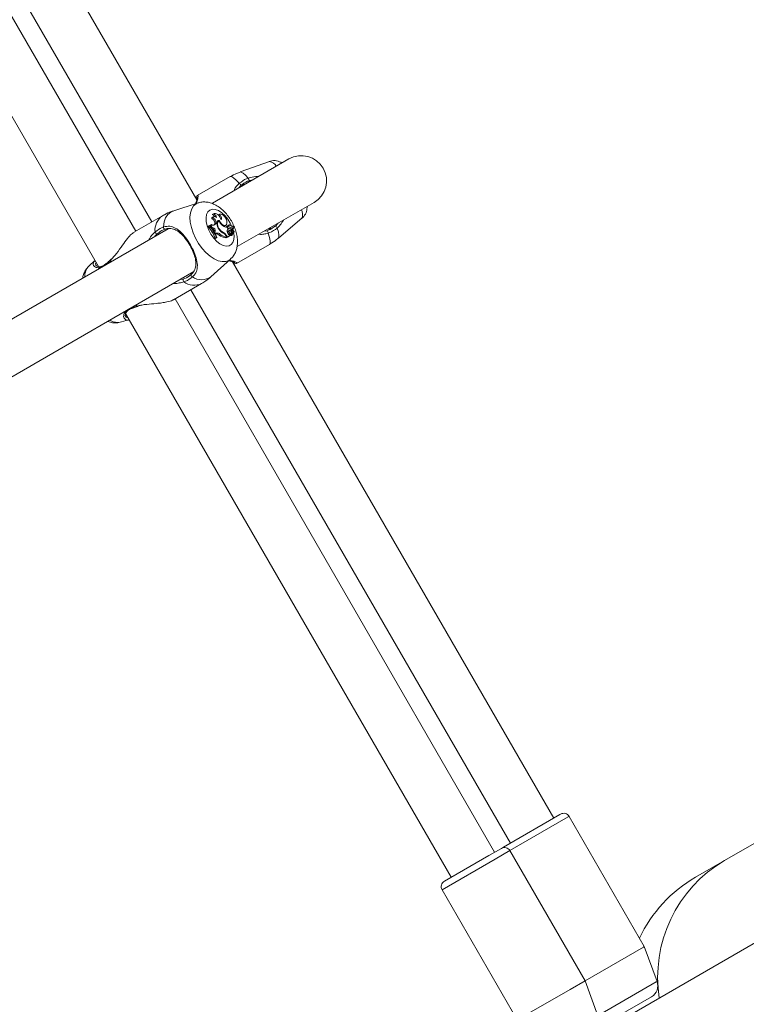
# Model space of a CAD drawing. Units: millimetres. Extents: x -5.9 to 42, y 0 to 29.8.
# Drawn here: x 10.2 to 10.5, y 12.8 to 13.2 of the extents above; entities that cross this region are included whole.
import ezdxf

# ---------------------------------------------------------------- set-up
doc = ezdxf.new("R2010")
doc.units = ezdxf.units.MM
doc.layers.add('LE_NORM', color=179, linetype='Continuous', lineweight=50)
doc.styles.add('SLDTEXTSTYLE0', font='TXT', dxfattribs={"width": 0.605})
doc.dimstyles.new('SLDDIMSTYLE0', dxfattribs={"dimtxt": 0.35, "dimasz": 0.3, "dimexe": 0, "dimexo": 0.0625, "dimgap": 0.08750000000000001, "dimtad": 1, "dimlfac": 75, "dimrnd": 1e-09, "dimzin": 12, "dimdsep": 46, "dimtxsty": 'SLDTEXTSTYLE0', "dimsah": 1, "dimcen": 0.09, "dimadec": 0, "dimazin": 3, "dimtfac": 1, "dimtofl": 0, "dimtmove": 0, "dimatfit": 3, "dimfxl": 0, "dimfrac": 2, "dimtolj": 1, "dimtzin": 12, "dimarcsym": 0})
doc.dimstyles.new('SLDDIMSTYLE2', dxfattribs={"dimtxt": 0.35, "dimasz": 0.3, "dimexe": 0, "dimexo": 0.0625, "dimgap": 0.08750000000000001, "dimtad": 1, "dimdec": 4, "dimlfac": 75, "dimzin": 12, "dimdsep": 46, "dimtxsty": 'SLDTEXTSTYLE0', "dimsah": 1, "dimcen": 0.09, "dimazin": 3, "dimtfac": 1, "dimtofl": 0, "dimtmove": 0, "dimatfit": 3, "dimfxl": 0, "dimfrac": 2, "dimtolj": 1, "dimtzin": 12, "dimarcsym": 0})

# ---------------------------------------------------------------- blocks, each defined once
blk = doc.blocks.new('_D')
at = {"layer": 'LE_NORM', "color": 7}
for p, q in [((2.443325664258362, 15.28171848390857), (2.443325664258015, 4.64125792603963)), ((16.2279225297158, 12.91392459270642), (16.22792252971553, 4.641257926039181)), ((16.22792252971553, 4.740317926039181), (2.443325664258018, 4.740317926039631))]:
    blk.add_line(p, q, dxfattribs=at)
for points in [[(2.443325664258018, 4.740317926039631), (2.743325664258014, 4.640317926039621), (2.743325664258021, 4.840317926039621)], [(16.22792252971553, 4.740317926039181), (15.92792252971553, 4.84031792603919), (15.92792252971553, 4.640317926039191)]]:
    blk.add_solid(points, dxfattribs=at)
at = {"layer": 'LE_NORM', "color": 7, "insert": (8.897151887488478, 5.191491611676528), "char_height": 0.35, "attachment_point": 1, "style": 'SLDTEXTSTYLE0'}
blk.add_mtext('1034', dxfattribs=at)
blk = doc.blocks.new('_D_3')
at = {"layer": 'LE_NORM', "color": 7}
for p, q in [((4.337598856855612, 16.39902626168563), (1.286733351562309, 14.63760824094309)), ((1.372521828061194, 14.6871382409431), (6.464468464747529, 5.867627956773429)), ((12.50330563235755, 9.354152221085599), (6.378679988248644, 5.818097956773427))]:
    blk.add_line(p, q, dxfattribs=at)
for points in [[(1.372521828061194, 14.6871382409431), (1.435919287682758, 14.37733061980776), (1.609124368439643, 14.47733061980777)], [(6.464468464747529, 5.867627956773429), (6.401071005125964, 6.177435577908759), (6.227865924369079, 6.077435577908754)]]:
    blk.add_solid(points, dxfattribs=at)
at = {"layer": 'LE_NORM', "color": 7, "insert": (4.144795946944051, 10.78776598580423), "char_height": 0.35, "attachment_point": 1, "rotation": 300.0000000000023, "style": 'SLDTEXTSTYLE0'}
blk.add_mtext('764', dxfattribs=at)
blk = doc.blocks.new('_D_6')
at = {"layer": 'LE_NORM', "color": 7}
for p, q in [((7.889539122229845, 21.58637924041976), (17.00093499923033, 21.49227437401308)), ((16.77152003311955, 8.871592710706302), (16.90188028231919, 21.49329743689255)), ((10.20584675811548, 8.93940469196088), (16.87057475003069, 8.870569647826837))]:
    blk.add_line(p, q, dxfattribs=at)
for points in [[(16.90188028231919, 21.49329743689255), (16.79878730276182, 21.19434620748216), (16.99877663631953, 21.19228066562981)], [(16.77152003311955, 8.871592710706302), (16.87461301267692, 9.170543940116692), (16.67462367911921, 9.172609481969035)]]:
    blk.add_solid(points, dxfattribs=at)
at = {"layer": 'LE_NORM', "color": 7, "insert": (16.3821542241686, 14.85826805748787), "char_height": 0.35, "attachment_point": 1, "rotation": 89.40825532754417, "style": 'SLDTEXTSTYLE0'}
blk.add_mtext('947', dxfattribs=at)
blk = doc.blocks.new('_D_7')
at = {"layer": 'LE_NORM', "color": 7}
for p, q in [((7.912586903810519, 24.7858210375923), (17.80893933577217, 24.78582103759236)), ((10.2058467581157, 8.939404691960878), (17.72670743771038, 8.861727286756357))]:
    blk.add_line(p, q, dxfattribs=at)
blk.add_arc((-1524.071582984694, 24.7858210375836), 1541.781462320466, 359.408255327545, 3.254445061185918e-13, dxfattribs=at)
for points in [[(17.70987933577217, 24.78582103759236), (17.60985014923008, 24.48583076801728), (17.80985014828355, 24.48581131000704)], [(17.62765272079925, 8.862750349635823), (17.73071661488826, 9.161711607552643), (17.53072708132036, 9.163757692422688)]]:
    blk.add_solid(points, dxfattribs=at)
at = {"layer": 'LE_NORM', "color": 7, "insert": (17.23589063797251, 16.38804300302944), "char_height": 0.35, "attachment_point": 1, "rotation": 89.70412766377248, "style": 'SLDTEXTSTYLE0'}
blk.add_mtext('1147', dxfattribs=at)
blk = doc.blocks.new('_D_14')
at = {"layer": 'LE_NORM', "color": 7}
for p, q in [((4.450136903792977, 15.27616292834829), (4.450136903792977, 5.409433625413638)), ((13.61525586304897, 12.91392459270659), (13.61525586304897, 5.409433625413638)), ((4.450136903792977, 5.508493625413638), (13.61525586304897, 5.508493625413638))]:
    blk.add_line(p, q, dxfattribs=at)
for points in [[(4.450136903792977, 5.508493625413638), (4.750136903792977, 5.408493625413638), (4.750136903792977, 5.608493625413637)], [(13.61525586304897, 5.508493625413638), (13.31525586304897, 5.608493625413637), (13.31525586304897, 5.408493625413638)]]:
    blk.add_solid(points, dxfattribs=at)
at = {"layer": 'LE_NORM', "color": 7, "insert": (8.703842237938789, 5.959667311050758), "char_height": 0.35, "attachment_point": 1, "style": 'SLDTEXTSTYLE0'}
blk.add_mtext('687', dxfattribs=at)

msp = doc.modelspace()

# ---------------------------------------------------------------- linework, layer by layer
at = {"color": 7, "linetype": 'Continuous', "lineweight": 18}
for p, q in [((10.28174354793072, 13.10740828298649), (10.0969442615665, 13.42749003617179)), ((10.0791997420128, 13.41555777892804), (10.26253307534824, 13.0980151308701)), ((10.25578780537358, 13.09412074743448), (10.07245447203815, 13.41166339549242)), ((10.05142020982634, 13.40542913967633), (10.23988054359581, 13.07900626637622)), ((10.32095971465333, 13.12481956357292), (10.28835766144674, 13.10599675937795)), ((10.3127014495392, 13.1237978241069), (10.30018987947638, 13.11928001026304)), ((10.29595929813388, 13.11731376959339), (10.28193121605648, 13.10921465262978)), ((10.30042208024588, 13.11348224344354), (10.29965075926203, 13.1125168324416)), ((10.28226124945847, 13.1061232434095), (10.27158853725803, 13.10265026301927)), ((10.29895620973242, 13.08748222259828), (10.33162638132, 13.10634435495885)), ((10.28887849350825, 13.10146380196563), (10.28827940550959, 13.10115110172652)), ((10.28856403611135, 13.10136026731096), (10.28827940550959, 13.10115110172652)), ((10.28907477640583, 13.10158790486358), (10.28856403611135, 13.10136026731096)), ((10.29116192294011, 13.10098639157695), (10.29091781759965, 13.10084709627395)), ((10.29151830422598, 13.10129727027591), (10.29100756393151, 13.10106963272329)), ((10.26708670776744, 13.10064417177312), (10.25517665172856, 13.09376789771301)), ((10.28804097311279, 13.09686352795687), (10.28750065622315, 13.09666064218242)), ((10.28860940254845, 13.09962597967657), (10.28808225505305, 13.09928856828962)), ((10.28898073860908, 13.10027803460547), (10.28846999831461, 13.10005039705285)), ((10.28936653497554, 13.09723426419179), (10.2892353847564, 13.0969820279968)), ((10.28975523554911, 13.09721857725287), (10.2892353847564, 13.0969820279968)), ((10.28988638576841, 13.09747081344817), (10.28936653497554, 13.09723426419179)), ((10.28988638576841, 13.09747081344817), (10.28975523554911, 13.09721857725287)), ((10.29080503581068, 13.0983503393795), (10.29053124378932, 13.0983075294062)), ((10.29107909675218, 13.09826850017472), (10.29056835645771, 13.0980408626221)), ((10.29130183849833, 13.09868240849235), (10.29080503581068, 13.0983503393795)), ((10.29080503581068, 13.0983503393795), (10.29087980629826, 13.09817967618397)), ((10.29371176042484, 13.09628222722639), (10.29416427047548, 13.09661072251983)), ((10.2956257888651, 13.09679692642052), (10.29511504857063, 13.0965692888679)), ((10.31644406983956, 13.09112692671812), (10.32661239642932, 13.09970335731182)), ((10.26952419189599, 13.09512325066305), (10.01940087174567, 12.95071448444366)), ((10.28700791341771, 13.09637114391279), (10.28645698319028, 13.09612041300225)), ((10.2866491040963, 13.09623133405908), (10.28645698319028, 13.09612041300225)), ((10.28714169122892, 13.09644838056809), (10.2866491040963, 13.09623133405908)), ((10.28714169122892, 13.09644838056809), (10.28700791341771, 13.09637114391279)), ((10.28785075136003, 13.09591704821956), (10.28763743860442, 13.09582102457654)), ((10.28785075136003, 13.09591704821956), (10.28816564999647, 13.09550198573535)), ((10.28816564999647, 13.09550198573535), (10.28799031202586, 13.09537862142646)), ((10.28845165494965, 13.09558513720337), (10.28799470589706, 13.09525427165744)), ((10.28845165494965, 13.09558513720337), (10.28816564999647, 13.09550198573535)), ((10.28953480347942, 13.09399539116071), (10.28901465112777, 13.09375825593303)), ((10.28937743272874, 13.09365351827746), (10.28918453452158, 13.09355910294586)), ((10.28953480347942, 13.09399539116071), (10.28937743272874, 13.09365351827746)), ((10.28937743272874, 13.09365351827746), (10.28973068335265, 13.09301975391288)), ((10.28973068335265, 13.09301975391288), (10.28955531635256, 13.0928941929962)), ((10.29001431278466, 13.09317917848358), (10.28956018124412, 13.09284963671931)), ((10.29001431278466, 13.09317917848358), (10.28973068335265, 13.09301975391288)), ((10.29168714388945, 13.09272414417005), (10.2911987054583, 13.09240246588334)), ((10.29152790658919, 13.09472049155537), (10.29135582776749, 13.09461420343148)), ((10.29306634211517, 13.09350082367149), (10.29278718232189, 13.09330758940278)), ((10.2949501473713, 13.0962414863992), (10.29443940707681, 13.09601384884658)), ((10.29498919350014, 13.09511501048627), (10.29466377956595, 13.09567864395379)), ((10.29485976340863, 13.09492364059081), (10.29491695797954, 13.09491373229656)), ((10.29538016572774, 13.09524579645363), (10.29491695797954, 13.09491373229656)), ((10.29545860954943, 13.09398747384586), (10.29493550882221, 13.09373955343267)), ((10.29523861175027, 13.09503821559227), (10.29569112180095, 13.09536671088573)), ((10.29576344669692, 13.09449544215346), (10.29525270640245, 13.09426780460084)), ((10.29556582362275, 13.09237437288212), (10.2958687953038, 13.0921964278039)), ((10.29592263679271, 13.09254920410292), (10.29569019549899, 13.09244560474371)), ((10.29578855813936, 13.09276100343167), (10.29624106819002, 13.09308949872511)), ((10.29664213032054, 13.09474234955008), (10.29612962207938, 13.0945138017928)), ((10.29614786715046, 13.09452331742394), (10.29612962207938, 13.0945138017928)), ((10.29665860744493, 13.09475095497656), (10.29614786715046, 13.09452331742394)), ((10.29621203177377, 13.09267139000975), (10.29615581339323, 13.09265253583687)), ((10.29625008531765, 13.09404457548837), (10.296268162527, 13.0940312133106)), ((10.29672114345978, 13.0940576047868), (10.29626526923307, 13.09385442110541)), ((10.296268162527, 13.0940312133106), (10.29644713888802, 13.09393548062547)), ((10.29660582750699, 13.09350238924634), (10.29634374146237, 13.09336593922863)), ((10.29642235162695, 13.09628992368628), (10.29637757552234, 13.09626996692355)), ((10.29643769494825, 13.09224615273755), (10.29689020499889, 13.09257464803098)), ((10.29675054503143, 13.09435715595669), (10.29765520429516, 13.09387326266515)), ((10.29707900396866, 13.09491856993823), (10.29681680184196, 13.09473928665513)), ((10.29686406032719, 13.09472566025554), (10.2971892045106, 13.09496169552987)), ((10.29701706335584, 13.0940196749885), (10.29765116942639, 13.09368013078586)), ((10.29717631343389, 13.09332642669821), (10.29706831643754, 13.09336889955289)), ((10.29720448496967, 13.09332792151675), (10.29765699502032, 13.09365641681018)), ((10.29751034945884, 13.0937555355262), (10.29767034241209, 13.09387168086275)), ((10.31035381914245, 13.09406263545929), (10.31153915687341, 13.09422690189301)), ((10.29011855458873, 13.09137033062956), (10.2896304776573, 13.09102119047725)), ((10.2896304776573, 13.09102119047725), (10.28982259856332, 13.09113211153405)), ((10.29025421146089, 13.09144865216123), (10.28982259856332, 13.09113211153405)), ((10.29011855458873, 13.09137033062956), (10.29025421146089, 13.09144865216123)), ((10.2945195019216, 13.09156074053949), (10.29410573225103, 13.09122533541267)), ((10.29422121179739, 13.09131894409075), (10.29428230896833, 13.09121312068648)), ((10.29428230896833, 13.09121312068648), (10.29544687369579, 13.09188548244536)), ((10.29476399767997, 13.09155857259838), (10.29428230896833, 13.09121312068648)), ((10.29429686339758, 13.09194636177482), (10.2945195019216, 13.09156074053949)), ((10.29440646912209, 13.09217783022579), (10.29476399767997, 13.09155857259838)), ((10.29476399767997, 13.09155857259838), (10.2958687953038, 13.0921964278039)), ((10.2958687953038, 13.0921964278039), (10.29569811320981, 13.0920680699655)), ((10.29859788272102, 13.08034713917394), (10.31262596479844, 13.08844625613755)), ((10.23822475337554, 13.08144505025491), (10.23590891954711, 13.07936171322898)), ((10.2452480888597, 13.08213596207467), (10.2451159846612, 13.08200909575311)), ((10.24512719337567, 13.08198611118659), (10.24513444456354, 13.08199155844866)), ((10.28774161515876, 13.07467231139657), (10.29608566050377, 13.08217866109432)), ((10.43370828396137, 12.84419763922263), (10.2969442615665, 13.08107987465802)), ((10.29856009372915, 13.08041372943234), (10.29840511462379, 13.08036084425553)), ((10.03006753841234, 12.9322392758296), (10.28052182552423, 13.07683912591334)), ((10.24224694435712, 13.07961788142972), (10.24223540024839, 13.07961083845859)), ((10.27184331839311, 13.06490038425717), (10.283753374432, 13.07177665831728)), ((10.2791997420128, 13.06914761741427), (10.4152330753473, 12.83353097255596)), ((10.40848780537264, 12.82963658912034), (10.27245447203815, 13.06525323397865)), ((10.25142020982634, 13.05901897816255), (10.39001259675858, 12.81896992245367)), ((10.25661484828232, 13.06208803989464), (10.25662518505156, 13.06209253426719)), ((10.25663255311221, 13.06206408920179), (10.25694411736265, 13.06216136949128)), ((10.24973333056761, 13.05541713095677), (10.25265613474031, 13.05636823329431)), ((10.41234632400133, 12.83186430588935), (10.43629105239762, 12.84568880127462)), ((10.43629105239762, 12.84568880127462), (10.4365950353073, 12.84586430588935)), ((10.47223776971738, 12.78946261230371), (10.44023776971736, 12.84488823814594)), ((10.53539219418389, 12.84286044416639), (10.50636458045568, 12.82610134356648)), ((10.40608009379598, 12.82824649619348), (10.41137455671854, 12.83130325578704)), ((10.44701729112862, 12.77490156220139), (10.4150172911286, 12.83032718804363)), ((10.38712584541257, 12.81730325578704), (10.40608009379598, 12.82824649619348)), ((10.50636458045569, 12.82610134356648), (10.49408473245278, 12.81901157001639)), ((10.38614977766912, 12.81366052137696), (10.41814977766913, 12.75823489553473)), ((10.52981389603437, 12.79714683241581), (10.20757818805342, 12.61110395967049)), ((10.47187588530111, 12.78925367823855), (10.44701729112862, 12.77490156220139)), ((10.47223776971739, 12.7894626123037), (10.47187588530111, 12.78925367823855)), ((10.47765308895142, 12.77458414498906), (10.47223776971739, 12.7894626123037)), ((10.44701729112863, 12.77490156220139), (10.44071435907796, 12.77126256268525)), ((10.45243261036266, 12.76002309488675), (10.44701729112863, 12.77490156220139)), ((10.44071435907796, 12.77126256268525), (10.41814977766915, 12.75823489553472)), ((10.47530806164056, 12.76814123540445), (10.46029996433472, 12.7594763063849))]:
    msp.add_line(p, q, dxfattribs=at)
at = {"color": 8, "linetype": 'Continuous', "lineweight": 18}
for p, q in [((10.28145423976909, 13.1057645023947), (10.28225181690685, 13.10612016212025)), ((10.26481894998495, 13.09292676660341), (10.26392005148261, 13.09188769868681)), ((10.29706143175887, 13.09486894013689), (10.29717211976777, 13.0944916553788)), ((10.29440646912209, 13.09217783022579), (10.29422161802741, 13.09207110639652)), ((10.24511859973667, 13.08175089164164), (10.24400080173664, 13.0808076262204)), ((10.24530468784072, 13.08196797815603), (10.24511859973667, 13.08175089164164)), ((10.24517139175343, 13.08106315494522), (10.24511859973667, 13.08175089164164)), ((10.27462069682587, 13.07343210767082), (10.27593602661248, 13.07367142505287)), ((10.25640725986192, 13.0621983587553), (10.25583805842009, 13.06258794633116)), ((10.25640725986192, 13.0621983587553), (10.25679106354058, 13.06228654650896)), ((10.43987588530109, 12.84467930408075), (10.41501729112862, 12.8303271880436)), ((10.44023776971736, 12.8448882381459), (10.43987588530109, 12.84467930408075)), ((10.41501729112862, 12.8303271880436), (10.40871435907796, 12.82668818852746)), ((10.40871435907796, 12.82668818852746), (10.38614977766914, 12.81366052137693)), ((10.45354772730475, 12.76066690795344), (10.47735090307938, 12.77440967789449)), ((10.47735090307938, 12.77440967789449), (10.47765308895142, 12.77458414498906))]:
    msp.add_line(p, q, dxfattribs=at)
at = {"color": 8, "linetype": 'Continuous', "lineweight": 18, "flags": 128}
for points in [[(10.30364642442375, 13.11670562867026), (10.30245802421866, 13.11797404821196), (10.30145321887305, 13.11883606879357), (10.30066388184058, 13.11926434624022), (10.30018987947638, 13.11928001026304)], [(10.29980494873234, 13.11444738740676), (10.29850833316667, 13.11586542707557), (10.29741131542707, 13.11683538120094), (10.29655175012349, 13.11732377973608), (10.29595929813389, 13.11731376959339)], [(10.29612079798087, 13.08221061801814), (10.29537147682689, 13.08165914070961), (10.29404090922067, 13.08116456353766), (10.29251868509039, 13.0810972681886), (10.29085664195309, 13.08145954632486), (10.2891113786944, 13.08223906099899), (10.28734232816141, 13.0834092667737), (10.28560973324825, 13.08493031369485), (10.28397259539668, 13.08675040433381), (10.28248666537271, 13.08880755768685), (10.28120254474113, 13.0910317198638), (10.28016396268991, 13.09334714968932), (10.27940628688516, 13.09567499797775), (10.27895531906768, 13.09793599264759), (10.27882641640562, 13.1000531382371), (10.27902396852454, 13.10195433789248), (10.27954124802396, 13.10357484853969), (10.28036063957093, 13.10485948563224), (10.28145423976909, 13.1057645023947), (10.28145423976909, 13.1057645023947)], [(10.26758449774673, 13.09588526559579), (10.26785204815422, 13.09799427861559), (10.26846612891273, 13.09979096352519), (10.26940726075228, 13.10121832764093), (10.27064559000795, 13.10223109351257), (10.27158853725803, 13.10265026301927)], [(10.29740793692114, 13.09347561549261), (10.29756764679758, 13.09213122028944), (10.29748377087515, 13.09058952710278), (10.29708309011788, 13.08931558334468), (10.29638720532908, 13.08837806765291), (10.29543363183785, 13.08782752174105), (10.29427377703793, 13.08769362568174), (10.29297016900179, 13.08798359784618), (10.29159308557609, 13.08868180575992), (10.29021676568475, 13.08975060885363), (10.28891540708936, 13.09113238767586), (10.28775916636865, 13.09275265017266), (10.28681037675915, 13.09452404757342), (10.28612018775429, 13.09635108338576), (10.28572580762197, 13.09813526163613), (10.28564849749721, 13.09978039681324), (10.28589242518885, 13.10119779925386), (10.28644444049188, 13.10231105642554), (10.28727478411845, 13.10306015234598), (10.28727478411845, 13.10306015234598)], [(10.28727478411845, 13.10306015234598), (10.28833869202871, 13.10340470306023), (10.28957880867184, 13.10332613375011), (10.29092827903862, 13.10282868010744), (10.29231435283228, 13.10193915998688), (10.29366230645583, 13.10070552764835), (10.29489947138051, 13.09919428853056), (10.29595915172501, 13.0974869139255), (10.2965269574364, 13.09631121318198)], [(10.31262596479845, 13.08844625613756), (10.3129308598311, 13.08895432953973), (10.31293767694429, 13.08994293419641), (10.312646180901, 13.09137795648999), (10.31206643030707, 13.09320987834321)], [(10.31644406983956, 13.09112692671812), (10.31666750557997, 13.09154525681836), (10.31669127494754, 13.09244298146395), (10.31644714589809, 13.09374417870991), (10.31594286245485, 13.09540757324822)], [(10.24511859973667, 13.08175089164164), (10.24509017792325, 13.08187076821625), (10.24510440413903, 13.08195763175422), (10.24512719337567, 13.08198611118659)], [(10.25640725986192, 13.0621983587553), (10.25649686511414, 13.06211380645556), (10.25657920425258, 13.06208269495084), (10.25661484828232, 13.06208803989464)]]:
    msp.add_lwpolyline(points, dxfattribs=at)
at = {"color": 7, "linetype": 'Continuous', "lineweight": 18, "flags": 128}
for points in [[(10.29207476036372, 13.09884280818396), (10.2918478713977, 13.09949074800683), (10.29151383912389, 13.10012020438582), (10.29109638316307, 13.10068647964419), (10.29062514704928, 13.10114936259446), (10.29013359324346, 13.10147598393355), (10.2896566269652, 13.10164315029094), (10.28922811757421, 13.10163899118907), (10.28887849350825, 13.10146380196563)], [(10.29100756393151, 13.10106963272329), (10.2909055912864, 13.10101505834488), (10.29083394829657, 13.10096407970065)], [(10.29451236537009, 13.09827926609597), (10.29432373907401, 13.09899542371864), (10.29398774326758, 13.09971210260604), (10.29353583649069, 13.10036220170822), (10.2930103297696, 13.10088485369241), (10.29246042512959, 13.10123112381598), (10.29193760891883, 13.10136859157756), (10.2914908312561, 13.10128438617641), (10.29116192294011, 13.10098639157695)], [(10.28898767570352, 13.09666091758072), (10.28910432873988, 13.0967816267115), (10.2892353847564, 13.0969820279968)], [(10.29130183849833, 13.09868240849235), (10.29088182481864, 13.09859748481502), (10.29055593418697, 13.09833864054211), (10.29034658581025, 13.0979236825166), (10.29026818152801, 13.0973811572168), (10.2903261150572, 13.09674838693974), (10.29051640093874, 13.09606890226409), (10.29082594871178, 13.09538944742262), (10.29123346345433, 13.0947567645957)], [(10.29056835645771, 13.0980408626221), (10.29042022355281, 13.09795396387337), (10.29032388741426, 13.0978690581372)], [(10.29123300317587, 13.09831868652736), (10.29091265710921, 13.09816677272222), (10.29068175744051, 13.09787530759235), (10.29055556723157, 13.09746355773224), (10.29054242797965, 13.09695874086635), (10.2906432082231, 13.09639422668749), (10.2908512461287, 13.09580733103439), (10.29115278985596, 13.09523684921873), (10.29152790658919, 13.09472049155537)], [(10.29130183849833, 13.09868240849235), (10.29172580433194, 13.09786972649777), (10.29228774432554, 13.09717500507332), (10.2929161085937, 13.09668670070702), (10.29353088967675, 13.09646698751327), (10.29405380961521, 13.09654384081687), (10.29441828681301, 13.09690747515118), (10.29457791364292, 13.09751159020789), (10.29451236537009, 13.09827926609597)], [(10.29637991427822, 13.09626530404993), (10.29622855954572, 13.09650340178574), (10.29604272664177, 13.09668946865575), (10.29584844497887, 13.09679744247609), (10.295672927378, 13.09681219947132), (10.29554075839838, 13.09673167264518), (10.29547045080508, 13.09656714130253), (10.29547185250611, 13.09634165116937), (10.29554476716674, 13.0960867864031)], [(10.29321972931564, 13.09612626453801), (10.29360824342246, 13.09621859826745), (10.29371176042484, 13.09628222722639)], [(10.29443940707681, 13.09601384884658), (10.29442660103019, 13.09600754018756), (10.29433514425055, 13.0959027294123), (10.29430599215093, 13.09573379841643)], [(10.29545860954943, 13.09398747384586), (10.29547453332822, 13.0937600541402), (10.29556713286018, 13.09351079746278), (10.29571974327339, 13.09328456182226), (10.2959048997099, 13.0931220621974), (10.29608928009737, 13.09305254317917), (10.29623970202681, 13.09308851590571), (10.2963290944954, 13.09322350646869), (10.2963413697972, 13.09343322100403)], [(10.29717631343389, 13.09332642669821), (10.29719313679977, 13.09332368712619), (10.29720448496967, 13.09332792151675)], [(10.41234632400133, 12.83186430588934), (10.41192140182773, 12.83155981096586), (10.41188563596502, 12.83152787172472)]]:
    msp.add_lwpolyline(points, dxfattribs=at)
at = {"color": 7, "linetype": 'Continuous', "lineweight": 18}
for centre, radius, start, end in [((10.32629304798667, 13.11558195926588), 0.01066666666666744, 299.9999999999995, 119.999999999994), ((10.29944505648743, 13.1135373905911), 0.0009785788841241447, 356.7694238177584, 68.42182883666041), ((10.30235813385602, 13.1157398593963), 0.001610094058568489, 353.4091374933736, 36.85712529536713), ((10.28795817014134, 13.09968660956262), 0.001499309661125631, 24.78550862120831, 77.62814613599215), ((10.28809593938389, 13.09960176216619), 0.002019797804792796, 8.39934025019325, 67.20458507173488), ((10.29082943113314, 13.09957864511995), 0.001446478789648693, 329.4221176756575, 76.71099986366205), ((10.2863338710216, 13.09624734361608), 0.001237822043549717, 346.8905508326093, 19.50515982911647), ((10.28728715104785, 13.09652267464855), 0.0008273020508720604, 312.9414745819215, 24.33090339015833), ((10.28873690292341, 13.09781937133622), 0.00118235141440587, 233.9424110140132, 329.4603202715902), ((10.28885530344606, 13.09937470266601), 0.0007778322111746198, 119.6933365427853, 186.3577703119064), ((10.28779978256213, 13.09768338049145), 0.001629852317095175, 344.004823003881, 80.01957502800653), ((10.28938880518958, 13.09955817801835), 0.0007823461777606964, 25.64700307136171, 175.0282517262002), ((10.28819822360992, 13.09792644375925), 0.001748568115274926, 344.8959125621544, 76.3994290100251), ((10.2955787512206, 13.10027484396385), 0.004765719041724438, 204.234003498149, 232.8066999244469), ((10.29529079009939, 13.09626335387776), 0.0003528190798735353, 119.8748156094033, 184.3626894758849), ((10.26505433607169, 13.09406443047869), 0.001161759744079565, 196.2135282156507, 258.310275665099), ((10.26832611641565, 13.09566731789511), 0.000772980886132691, 163.6229352172543, 260.0360057495669), ((10.27107128359152, 13.08300802165907), 0.02021520613003937, 23.35288833423989, 40.43914215745232), ((10.27147738609005, 13.08324287757108), 0.02033589575637076, 23.55695270017181, 40.20850717259314), ((10.27180238807158, 13.08343038853063), 0.02011870617212477, 23.48741816833571, 40.32023632639004), ((10.28785477273317, 13.09408048987422), 0.001212654998262815, 347.062482051796, 79.94459296834575), ((10.28837255907951, 13.09436738032123), 0.001220322900163545, 342.2521555486379, 86.28373879917562), ((10.29005311676273, 13.09143032480497), 0.001502475203022471, 40.31777638645526, 109.1524201027146), ((10.29051834928245, 13.09172974463927), 0.001534572012047905, 40.39082603529966, 109.1749736231681), ((10.29474389780364, 13.09697948500586), 0.005789429403089761, 232.2399408134931, 263.6714581396049), ((10.29471487285812, 13.09689205002548), 0.00408407337145376, 211.5224283295817, 247.856893202035), ((10.29474051969304, 13.0971926492327), 0.004053695417344317, 217.5788633592344, 245.6065487752596), ((10.29522895104782, 13.0973173788807), 0.005800189915357275, 232.3644660721116, 262.9742842711842), ((10.29488465342935, 13.09903754221557), 0.003366152521275245, 229.4850764004552, 266.2377703322146), ((10.29161946381011, 13.09069496946986), 0.003156940707467097, 28.01576427053546, 62.7214665223604), ((10.29163340112965, 13.0904999899584), 0.00303084520950646, 28.50381770402624, 59.41598729394478), ((10.29660259220512, 13.09405802041159), 0.001928803618620283, 146.7698853573617, 197.725500829685), ((10.29631906975377, 13.09376471056824), 0.001581271202346601, 190.7124904462367, 241.5524022208878), ((10.2953876790157, 13.09580055499229), 0.0005548094138697772, 125.2516496896772, 269.2240707567425), ((10.29483857907927, 13.09559406043137), 0.0006848281704387344, 276.5719295434934, 305.7419637211621), ((10.29572727313757, 13.09356867548852), 0.0008099938289064946, 167.821264266604, 274.3392068967563), ((10.29553910955692, 13.09373646987738), 0.0006036086109839121, 118.3258153905845, 179.7073012724349), ((10.2950649535864, 13.09548027859955), 0.0007733516584610497, 51.65217341257477, 89.8142768794544), ((10.29530106119422, 13.0959086075364), 0.0006675148377886704, 276.8058891788471, 325.6120103688), ((10.29599670519127, 13.09400076724681), 0.0005382598204104049, 59.17938014940766, 181.4151775585258), ((10.29555996388959, 13.09426803983927), 0.001055473861983828, 23.68782615814949, 86.27453140074148), ((10.29573619401894, 13.09241111035174), 5.749545125457354e-05, 143.1336882435322, 239.8601476590773), ((10.29620529248651, 13.09470431275176), 0.000899598741665842, 13.77854129501457, 113.1298308818004), ((10.29549082408812, 13.09292817664888), 0.0006335395566836087, 325.1551339912006, 6.661826007720067), ((10.29613381313896, 13.09321726243662), 0.0005514479678513193, 278.154464864148, 31.134655978138), ((10.2965912553443, 13.09303677122085), 0.0005266060632692635, 223.9349820904165, 24.49732419587867), ((10.2988981766667, 13.09412145367598), 0.002647815246324291, 172.5884129188485, 195.0655961385358), ((10.29651232591257, 13.09547922314221), 0.0007971549625918482, 315.3062057479294, 99.5614474288958), ((10.29686078274398, 13.09372180955635), 0.0003363739664637812, 62.31541846896794, 220.7160399708148), ((10.29688069334912, 13.09460164060237), 0.0002769680966626756, 149.4670990213449, 241.9719580085564), ((10.29674014662646, 13.09452203160248), 0.0002411372933791529, 50.85474212280297, 113.9835977019733), ((10.29531647946725, 13.09241281286685), 0.002784982189994038, 32.31944264576854, 55.53835758276462), ((10.2974438315842, 13.09333561097277), 0.0003819505302402385, 56.94704457435043, 192.1641718279469), ((10.29764738191404, 13.09366776743415), 1.293049555786534e-05, 291.6513888610526, 72.96755641570417), ((10.29766200702572, 13.09388783064493), 1.607803401905246e-05, 244.9690914725695, 60.13384859144122), ((10.31109840382486, 13.09335320092431), 0.000978578884159612, 351.5781711645817, 63.23057617930449), ((10.31446233644543, 13.094774765526), 0.001610094058707237, 23.14287470604112, 66.59086250341163), ((10.29614628088945, 13.09277133617507), 0.0006006161808686345, 223.0428993027885, 299.0250407927343), ((10.28006299686681, 13.07533844463129), 0.0007729808861204879, 159.9639942491607, 256.3770647820958), ((10.2770389654728, 13.07330644344603), 0.001161759744062867, 161.6897243341741, 223.7864717840619), ((10.43792836864061, 12.84355490481257), 0.002666666666666455, 30.00000000000351, 120.0000000007041), ((10.41270789005186, 12.82899385471026), 0.002666666666669405, 30.00000000005053, 120.000000000652), ((10.3884591787459, 12.81499385471026), 0.002666666666667263, 119.9999999992838, 210.0000000000043), ((10.52371806578611, 12.76768513108543), 0.05926666666666641, 119.9999999999977, 154.647341675184), ((10.47264139497389, 12.77276003755798), 0.005333333333335136, 300.0000000000043, 20.00000000002429)]:
    msp.add_arc(centre, radius, start, end, dxfattribs=at)
at = {"color": 8, "linetype": 'Continuous', "lineweight": 18}
for centre, radius, start, end in [((10.3116818036024, 13.11940025335975), 0.004514233745894442, 30.68926655226613, 76.94574949382206), ((10.32229416547898, 13.10101910340126), 0.004514233745871111, 343.0542505059953, 29.31073344796265), ((10.27159605347762, 13.09441843361541), 0.007687263124303584, 125.9160771543009, 185.0628356392251), ((10.24062795538247, 13.0747227206791), 0.006617367383879633, 135.4900637623096, 180.8900994675689), ((10.24246536669791, 13.07928810177297), 0.0003962871889752692, 125.4718222296384, 182.297115356853), ((10.28061639988519, 13.07879473533561), 0.007687263124309007, 234.9371643607389, 294.0839228457413), ((10.28375100180716, 13.08019715346841), 0.006815341138985716, 235.3998244021043, 305.8407173320428), ((10.25294797839454, 13.06113254057381), 0.0003968483686007419, 237.724437522705, 294.1009771435712), ((10.24807536308912, 13.06182343214649), 0.006617367383870198, 239.1099005325069, 284.5099362377086), ((10.53555713169691, 12.7764022185822), 0.05763859880474215, 120.4293635051532, 188.8069868213228)]:
    msp.add_arc(centre, radius, start, end, dxfattribs=at)
at = {"color": 7, "linetype": 'Continuous', "lineweight": 18}
for points, knots in [([(10.31794851975971, 13.1230810493905), (10.31778507300026, 13.12319391665969), (10.31732971485654, 13.12350836174482), (10.31634754344521, 13.12390894664249), (10.31505857109263, 13.12416336908017), (10.31374439771716, 13.12413674255067), (10.31294093748217, 13.12384915845096), (10.31258157686215, 13.12372053179854)], [0, 0, 0, 0, 0.1242508633941565, 0.3461594631917709, 0.5746962505263322, 0.8097760007827278, 1, 1, 1, 1]), ([(10.300207557034, 13.11923637755769), (10.29969406988135, 13.11906241305569), (10.29822041687242, 13.11856315360877), (10.29686249578894, 13.1177974540718), (10.29597773563714, 13.11729855877751)], [0, 0, 0, 0, 0.3484450881854451, 0.9999999999999999, 0.9999999999999999, 0.9999999999999999, 0.9999999999999999]), ([(10.29980494873234, 13.11444738740676), (10.30079050018653, 13.11519406327502), (10.30197445820939, 13.11609105640609), (10.30340645221846, 13.11661742098982), (10.30364642442375, 13.11670562867026)], [0, 0, 0, 0, 0.832420943270054, 0.9999999999999999, 0.9999999999999999, 0.9999999999999999, 0.9999999999999999]), ([(10.3039575869367, 13.11555505485056), (10.30373683257653, 13.11547377685049), (10.30241863047205, 13.11498843726011), (10.30132912790562, 13.1141665185289), (10.30042208024588, 13.11348224344354)], [0, 0, 0, 0, 0.1674662477211038, 1, 1, 1, 1]), ([(10.30098500685947, 13.1138388349428), (10.3015661696226, 13.11405650450634), (10.30215153812691, 13.11427574929443), (10.30271526490593, 13.11428837331237), (10.30271931515618, 13.11428846401311)], [0, 0, 0, 0, 0.9928152246906216, 1, 1, 1, 1]), ([(10.30553299248721, 13.11591294137759), (10.30516166634833, 13.11586115612636), (10.30461869629111, 13.11578543336441), (10.30411637952111, 13.11561038971969), (10.3039575869367, 13.11555505485056)], [0, 0, 0, 0, 0.6838795877511666, 1, 1, 1, 1]), ([(10.28153700182641, 13.10870950921418), (10.28165503957477, 13.10888679660144), (10.28186566186133, 13.10920314179949), (10.28193744909226, 13.10916488093549), (10.28196900504834, 13.1091480623714)], [0, 0, 0, 0, 0.560423829232212, 1, 1, 1, 1]), ([(10.28193798565738, 13.10843393451056), (10.28193942707118, 13.10841816213044), (10.28194314591069, 13.10837746947801), (10.28190343625907, 13.1079951934835), (10.28171988538927, 13.10728451192564), (10.28147791535872, 13.1064982708608), (10.28121583808126, 13.10591378804055), (10.28114720603015, 13.10576072534401)], [0, 0, 0, 0, 0.1274702109501619, 0.3288724307116918, 0.5908031057261017, 0.8928406825987033, 1, 1, 1, 1]), ([(10.28140131220353, 13.10866020529594), (10.28137028147324, 13.10862703537133), (10.28130561467324, 13.10855791057598), (10.28122674723318, 13.1084372315403), (10.28118572478098, 13.10837446102348)], [0, 0, 0, 0, 0.4798556645767922, 1, 1, 1, 1]), ([(10.29611575369058, 13.08227319360155), (10.29631619724952, 13.08244168314177), (10.29696812338379, 13.08298968146708), (10.29777490716504, 13.08420549988346), (10.29852372378692, 13.08583017827812), (10.29895991362964, 13.0876485570677), (10.29909782938777, 13.08963989068185), (10.29891235402225, 13.09179204137027), (10.29839627139811, 13.09403826288934), (10.29756822882864, 13.09628808598223), (10.29646532780929, 13.09845803333943), (10.29511910048812, 13.10049112917275), (10.29355192032951, 13.10233907035627), (10.29177516443, 13.10395271768848), (10.28988753328765, 13.10520666749194), (10.28796857657261, 13.10605282776397), (10.28610256454375, 13.10650652124282), (10.28428781762444, 13.10654993065591), (10.28298274266831, 13.10640124070674), (10.28234888443928, 13.10613233413606), (10.28225497250299, 13.10609249315021)], [0, 0, 0, 0, 0.02340495052240186, 0.0761226701302136, 0.1293869400911526, 0.184839915041574, 0.243778215385301, 0.3063987677483285, 0.3712518677427666, 0.4361241794675479, 0.5006776370889904, 0.5653305131656844, 0.6306572251476018, 0.6973666236697933, 0.766221164714608, 0.8270253803574273, 0.8841865785244003, 0.9384086935094573, 0.9908746805102866, 1, 1, 1, 1]), ([(10.27165676210807, 13.10263404724375), (10.27140507872476, 13.1025635829179), (10.27010756228931, 13.10220031451416), (10.26856188008613, 13.10152054716265), (10.26737188444912, 13.10077099603087), (10.26710231589761, 13.10060120094374)], [0, 0, 0, 0, 0.1569281302357695, 0.8090197512667506, 0.9999999999999999, 0.9999999999999999, 0.9999999999999999, 0.9999999999999999]), ([(10.32661633838237, 13.09972721206389), (10.3266496669593, 13.09974870587402), (10.32707694600903, 13.10002426083665), (10.32764545233237, 13.10080144546654), (10.32826346133484, 13.10191867120107), (10.32857263750306, 13.10305953786037), (10.32867271975635, 13.10396908567104), (10.32863622262468, 13.10445210925656), (10.32862421293621, 13.10461105223431)], [0, 0, 0, 0, 0.02033707107325274, 0.2607253355488912, 0.4805673108366413, 0.6898111647953423, 0.8979297520683488, 1, 1, 1, 1]), ([(10.31510201755456, 13.09625233479899), (10.31557035951882, 13.09664059707229), (10.31604209076612, 13.09703166911034), (10.31637747498863, 13.09753814707124), (10.31637988464893, 13.0975417860016)], [0, 0, 0, 0, 0.9928152246521977, 1, 1, 1, 1]), ([(10.25521653779896, 13.09370251820348), (10.25481617814205, 13.09346412932322), (10.25387515618606, 13.09290381020386), (10.25209609797551, 13.09089942421675), (10.24995957803543, 13.08804950407105), (10.24779154973209, 13.08473291434608), (10.24607334477961, 13.08282258427446), (10.24530468784072, 13.08196797815603)], [0, 0, 0, 0, 0.1427740544217346, 0.3355820638708221, 0.5469731773075465, 0.7973337172250177, 1, 1, 1, 1]), ([(10.26393878208502, 13.09374004643812), (10.26490896737441, 13.09447785064701), (10.26607446578868, 13.09536418611808), (10.26736776747078, 13.09581047664951), (10.26758449774673, 13.09588526559579)], [0, 0, 0, 0, 0.8324209432700675, 1, 1, 1, 1]), ([(10.26819236809593, 13.09490599612522), (10.26799235509233, 13.09483669315295), (10.26679800693963, 13.09442286067497), (10.26571805032098, 13.09360645329928), (10.26481894998495, 13.09292676660341)], [0, 0, 0, 0, 0.1674662477211325, 0.9999999999999999, 0.9999999999999999, 0.9999999999999999, 0.9999999999999999]), ([(10.26758449774673, 13.09588526559579), (10.26847682159926, 13.09607491483906), (10.26939156191779, 13.09626932834566), (10.27103863055549, 13.09608640564505), (10.27276382649953, 13.09548375923579), (10.27513064022677, 13.09361189142194), (10.27750818616969, 13.09077020051816), (10.27953678494924, 13.0874877418178), (10.28104308078873, 13.08417970021329), (10.28196185127399, 13.0809944997483), (10.28205517503845, 13.07820792306693), (10.28127235934282, 13.07603310375718), (10.28025798147569, 13.07497901606874), (10.27988093577783, 13.07458721017375)], [0, 0, 0, 0, 0.09288694443619239, 0.09522039884854057, 0.1905563961702983, 0.3071074673263869, 0.4180121862137201, 0.5301167094857732, 0.6302338713024543, 0.733401785228552, 0.8522967726273397, 0.9450985000310907, 0.9999999999999999, 0.9999999999999999, 0.9999999999999999, 0.9999999999999999]), ([(10.27933679871379, 13.07560327607365), (10.27969540576152, 13.07597157134076), (10.28065700967206, 13.07695915418759), (10.28142093336936, 13.07896623196871), (10.28138296441071, 13.08151227444566), (10.28058343148799, 13.0844103981868), (10.27923440657113, 13.08741434786879), (10.27738745686025, 13.09039114789952), (10.27521171446129, 13.09294567115878), (10.27303052684518, 13.09461098818034), (10.27085906590001, 13.09532625741701), (10.26920447505692, 13.09521395230662), (10.26833439527089, 13.09494921107003), (10.26819236809593, 13.09490599612522)], [0, 0, 0, 0, 0.05607809859893098, 0.1503732825378708, 0.2699571113540612, 0.3723062274822453, 0.4704764631310339, 0.5800427211703997, 0.6894477076157269, 0.8060982030019491, 0.9026186331655168, 0.9841039860399026, 1, 1, 1, 1]), ([(10.29615581339323, 13.09265253583687), (10.2961553516361, 13.09265226189936), (10.29615304280668, 13.09265089218586), (10.29614346015009, 13.09264504696743), (10.29610568772205, 13.09262123390284), (10.29595813824387, 13.09252581809451), (10.29581860048268, 13.0924343389857), (10.29570732484131, 13.09236138814846)], [0, 0, 0, 0, 0.002967417328497796, 0.01483736791370615, 0.06231816428703869, 0.2522371952374757, 1, 1, 1, 1]), ([(10.29615581339323, 13.09265253583687), (10.29615533617078, 13.09265233499378), (10.29615294997682, 13.09265133074395), (10.29614306958877, 13.09264709242796), (10.29610417706527, 13.09263006146703), (10.29602917881838, 13.0925967494458), (10.29596200088272, 13.09256663996129), (10.29592390641646, 13.09254956583226)], [0, 0, 0, 0, 0.005922945985041816, 0.02961574393713869, 0.1243893066198123, 0.5034690826394923, 1, 1, 1, 1]), ([(10.29675054503143, 13.09435715595669), (10.29664633998068, 13.09428677220076), (10.29648551173089, 13.09417814314488), (10.29632475910201, 13.09406947305684), (10.296268162527, 13.0940312133106)], [0, 0, 0, 0, 0.6479275306583319, 1, 1, 1, 1]), ([(10.29765215272803, 13.09365574923756), (10.29764540331097, 13.09365105489865), (10.29761165621667, 13.09362758319785), (10.29746970843646, 13.09352910300919), (10.29731774103097, 13.0934240731736), (10.29719279801918, 13.09333780822265), (10.29717631343389, 13.09332642669821)], [0, 0, 0, 0, 0.04267694079807101, 0.2133847606788845, 0.8962164764233007, 1, 1, 1, 1]), ([(10.29765520429516, 13.09387326266515), (10.29764253634207, 13.09386467111277), (10.29758890001029, 13.09382829433184), (10.2975353051767, 13.09379189516538), (10.29749436849506, 13.09376409283838)], [0, 0, 0, 0, 0.2361823164283894, 1, 1, 1, 1]), ([(10.31153915687341, 13.09422690189301), (10.31175152184766, 13.09430051041056), (10.31301715212576, 13.09473919465621), (10.31415505106049, 13.09556505158337), (10.31510201755456, 13.09625233479899)], [0, 0, 0, 0, 0.1677938477974263, 1, 1, 1, 1]), ([(10.31594286245485, 13.09540757324822), (10.31491364907456, 13.09466071792922), (10.31367702041145, 13.09376335037419), (10.3122977674509, 13.09328937631013), (10.31206643030707, 13.09320987834321)], [0, 0, 0, 0, 0.8322735927027215, 0.9999999999999999, 0.9999999999999999, 0.9999999999999999, 0.9999999999999999]), ([(10.31319054070086, 13.09570041741465), (10.31297948687968, 13.09541596543915), (10.31267087433304, 13.09500002675553), (10.31225948579238, 13.09464754239316), (10.31212943747733, 13.09453611489123)], [0, 0, 0, 0, 0.6838795877783285, 1, 1, 1, 1]), ([(10.29569811320979, 13.0920680699655), (10.2956980498362, 13.09206802306678), (10.29569773292355, 13.09206778854013), (10.29569634175826, 13.09206676761916), (10.29569063898011, 13.09206260305191), (10.29566744975507, 13.09204572399753), (10.29558520867054, 13.09198594872176), (10.29550710950338, 13.09192922891878), (10.29544687369578, 13.09188548244536)], [0, 0, 0, 0, 0.000830469583427988, 0.004152933272505753, 0.01744181876954574, 0.07059000424449545, 0.2831708233864069, 1, 1, 1, 1]), ([(10.31260752729516, 13.08846146695342), (10.31272321313237, 13.08851992935806), (10.31382728079181, 13.08907787535911), (10.3151244987955, 13.08999058294678), (10.31619154400901, 13.09095421635263), (10.3164371255405, 13.09117599755235)], [0, 0, 0, 0, 0.08265928762916094, 0.7888731103511535, 0.9999999999999999, 0.9999999999999999, 0.9999999999999999, 0.9999999999999999]), ([(10.23770464068336, 13.0803949773966), (10.23767232356043, 13.08060852578484), (10.2376211875771, 13.08094642736249), (10.23811434610669, 13.08124961339682), (10.23829583633964, 13.0813611907106)], [0, 0, 0, 0, 0.6319839928649504, 1, 1, 1, 1]), ([(10.2441156060688, 13.08109848838304), (10.24388948101361, 13.0808987739678), (10.24322187974869, 13.08030914626767), (10.24262647000334, 13.07989190603168), (10.24223273312561, 13.0796159903802)], [0, 0, 0, 0, 0.3387127422748402, 1, 1, 1, 1]), ([(10.2451251507301, 13.08198793493561), (10.24504655574695, 13.08191382389388), (10.24470040963527, 13.08158742584784), (10.24437056053808, 13.08131164849183), (10.2441156060688, 13.08109848838304)], [0, 0, 0, 0, 0.2270572469127122, 0.9999999999999999, 0.9999999999999999, 0.9999999999999999, 0.9999999999999999]), ([(10.29522795698931, 13.08140706623232), (10.2956705869822, 13.08133989168222), (10.29652932634842, 13.08120956741251), (10.29737649132463, 13.08098372781727), (10.29785635763705, 13.08079113550063), (10.29790345879115, 13.08075795532364), (10.29792190790264, 13.08074495893754)], [0, 0, 0, 0, 0.3121036263164983, 0.605507251107446, 0.8454806290052631, 0.9999999999999999, 0.9999999999999999, 0.9999999999999999, 0.9999999999999999]), ([(10.29726203649183, 13.08052947234197), (10.29758148203419, 13.080579924229), (10.29801589264541, 13.08064853321606), (10.29779651188091, 13.08080760349069), (10.2977384536198, 13.0808497008166)], [0, 0, 0, 0, 0.7353539119755939, 1, 1, 1, 1]), ([(10.29749826412709, 13.08012031407556), (10.29779374161631, 13.08014256132772), (10.29814108116899, 13.08016871340662), (10.29839973401424, 13.08028340809181), (10.29843835406246, 13.08030053341772)], [0, 0, 0, 0, 0.850687711592815, 1, 1, 1, 1]), ([(10.23588000269762, 13.07932867588483), (10.23547524146086, 13.07891568936824), (10.23465684539937, 13.07808066242414), (10.23381172221944, 13.07652346537039), (10.23330721118645, 13.07519373925337), (10.23319704527579, 13.07436233628466), (10.23316654463167, 13.0741321532279)], [0, 0, 0, 0, 0.287959683714299, 0.5822323128155894, 0.8843364206378316, 1, 1, 1, 1]), ([(10.24174099524605, 13.07931843823689), (10.2414397564701, 13.07919455370321), (10.24080582202252, 13.07893384797841), (10.23996595025428, 13.07893693943668), (10.23923305625277, 13.07914644041571), (10.23883435057285, 13.07945696916695), (10.23879737515505, 13.07957686348192), (10.23878917799412, 13.07960344311383)], [0, 0, 0, 0, 0.1936433388903534, 0.4075079069078278, 0.6491713018579914, 0.9222240215405, 1, 1, 1, 1]), ([(10.24223195976877, 13.0796506255124), (10.24206415751424, 13.07951242735927), (10.24189434239497, 13.07937257145612), (10.24174279161857, 13.07931907237602), (10.24174099524605, 13.07931843823689)], [0, 0, 0, 0, 0.9881467283333797, 1, 1, 1, 1]), ([(10.27593602661248, 13.07367142505287), (10.27615049259113, 13.07374624658587), (10.27742864421265, 13.07419216003252), (10.27847009607048, 13.07496233321387), (10.27933679871379, 13.07560327607365)], [0, 0, 0, 0, 0.1677938477973908, 1, 1, 1, 1]), ([(10.27988093577783, 13.07458721017375), (10.27894332164989, 13.07389323970775), (10.27781675205047, 13.07305941478277), (10.27643244800406, 13.07258252447293), (10.27620026365975, 13.07250253737458)], [0, 0, 0, 0, 0.8322735927027911, 0.9999999999999999, 0.9999999999999999, 0.9999999999999999, 0.9999999999999999]), ([(10.2837377663018, 13.07181962914666), (10.28438324047248, 13.07219014563551), (10.28581590379244, 13.07301252615377), (10.28705746660676, 13.07410147617744), (10.28773965394412, 13.07469980910799)], [0, 0, 0, 0, 0.450541422884696, 1, 1, 1, 1]), ([(10.25679106354058, 13.06228654650896), (10.25729420712182, 13.06241233875317), (10.25845133141659, 13.06270163442801), (10.26107353246845, 13.06301300030623), (10.26398591508686, 13.06324134559465), (10.26687107075953, 13.06354415286424), (10.2692699472771, 13.06395539865906), (10.27110080371888, 13.06442031321349), (10.2716739994963, 13.06486528506946), (10.27180343232271, 13.06496576376672)], [0, 0, 0, 0, 0.0935783486982879, 0.2152104981186488, 0.4535103239505646, 0.5940483018938617, 0.739750086845492, 0.9412331996192617, 1, 1, 1, 1]), ([(10.2513690842059, 13.05783451432413), (10.25133750543897, 13.05788367688868), (10.25123857892889, 13.05803768799837), (10.25123843549492, 13.05866615865637), (10.25153066696991, 13.05946002360598), (10.2521370113201, 13.06015566749114), (10.25266681376799, 13.06060063331481), (10.25308263641943, 13.06074962992285), (10.25311219997642, 13.06076022306803)], [0, 0, 0, 0, 0.1242330805604584, 0.3891838184862988, 0.6168388914460352, 0.810431144115106, 0.9865223078750641, 1, 1, 1, 1]), ([(10.25311116410545, 13.06076681754196), (10.25315813944019, 13.0607906266052), (10.25353925569948, 13.06098379225619), (10.25402556445192, 13.06117085971675), (10.25445193213421, 13.06133486976014)], [0, 0, 0, 0, 0.1232572308306749, 1, 1, 1, 1]), ([(10.25445193213421, 13.06133486976014), (10.25454830252338, 13.06137534987364), (10.25514448357891, 13.06162577406512), (10.25589624639291, 13.06187669734755), (10.25657511218348, 13.06207412466071), (10.2566152568358, 13.06208579950271)], [0, 0, 0, 0, 0.1535550716150054, 0.9499455741836441, 1, 1, 1, 1]), ([(10.24383937605468, 13.05566050383756), (10.24420252266279, 13.0555229103911), (10.24514723049621, 13.0551649678858), (10.24673548188817, 13.05497921748284), (10.24834967150539, 13.05502120228637), (10.24929203509884, 13.05532010033134), (10.24966594737913, 13.05543869749527)], [0, 0, 0, 0, 0.1944615331601904, 0.5058820035041883, 0.8039432039937552, 1, 1, 1, 1]), ([(10.25289440489663, 13.05646559740055), (10.2528884785783, 13.05646148278853), (10.25229985323457, 13.05605280327221), (10.25173963551431, 13.05607411486823), (10.25144401937695, 13.05637438541518), (10.25139869973537, 13.05642041860433)], [0, 0, 0, 0, 0.008537751267521517, 0.8480031768535625, 1, 1, 1, 1])]:
    msp.add_open_spline(points, degree=3, knots=knots, dxfattribs=at)
at = {"color": 8, "linetype": 'Continuous', "lineweight": 18}
for points, knots in [([(10.29758472686864, 13.11132400808312), (10.29762853418493, 13.11147434991186), (10.29797684426489, 13.11266971129973), (10.29895223440839, 13.11361819525346), (10.29980494873234, 13.11444738740676)], [0, 0, 0, 0, 0.1257710264595974, 1, 1, 1, 1]), ([(10.30364642442375, 13.11670562867026), (10.30470106248138, 13.11698719094403), (10.30578219457264, 13.11727582646941), (10.30722911287488, 13.11737648788688), (10.30758910946465, 13.11733285108252), (10.30792237851412, 13.11729245404342)], [0, 0, 0, 0, 0.7471809356571122, 0.7659512016155114, 1, 1, 1, 1]), ([(10.28196900504834, 13.1091480623714), (10.28208939048523, 13.10921028121498), (10.28237234941312, 13.10935652296757), (10.28225279326421, 13.10831128481121), (10.28201713767429, 13.10705555343387), (10.2815230768135, 13.10604072445945), (10.28143185647935, 13.10585335272959)], [0, 0, 0, 0, 0.2400204647136446, 0.5641540631879643, 0.9195281084857585, 1, 1, 1, 1]), ([(10.2819618928289, 13.10827470916705), (10.28189483528722, 13.10837809510844), (10.2818081077985, 13.10851180718378), (10.28149752679886, 13.10805908783887), (10.28142708648168, 13.10795641029488)], [0, 0, 0, 0, 0.7731982405003258, 1, 1, 1, 1]), ([(10.31861088924882, 13.09882985710791), (10.31820457588364, 13.09811402315575), (10.31747995830327, 13.09683740783662), (10.31641199071526, 13.09584396491099), (10.31594286245485, 13.09540757324822)], [0, 0, 0, 0, 0.5607279980402151, 1, 1, 1, 1]), ([(10.26129207893134, 13.09037043802691), (10.26136733820493, 13.09053893865167), (10.26196572143927, 13.09187867984253), (10.26301845334855, 13.09287181708556), (10.26393878208502, 13.09374004643812)], [0, 0, 0, 0, 0.1257710264594957, 1, 1, 1, 1]), ([(10.31206643030708, 13.09320987834321), (10.31145624111739, 13.09306336736837), (10.31023423038689, 13.09276995347902), (10.30893935537084, 13.09263294520384), (10.30828411636795, 13.09279867481893), (10.30820099120271, 13.09281969966876)], [0, 0, 0, 0, 0.4654716306497384, 0.9321884704194948, 1, 1, 1, 1]), ([(10.24149843304716, 13.07902745885805), (10.24103861611302, 13.07879569653692), (10.24056228398673, 13.07855561003505), (10.23954267320018, 13.07847872071898), (10.23839997649151, 13.07875130359404), (10.23743845358917, 13.07957963924251), (10.23764125159359, 13.08020081492755), (10.23770464068336, 13.0803949773966)], [0, 0, 0, 0, 0.1955786692130169, 0.2026032458755016, 0.4896005053431335, 0.8404631274680123, 1, 1, 1, 1]), ([(10.23882946079816, 13.08082679518471), (10.23863120686278, 13.08044268218604), (10.23840125027277, 13.07999714593382), (10.23877757024088, 13.07967608472223), (10.23882945108493, 13.07963182205201)], [0, 0, 0, 0, 0.8621363508587184, 1, 1, 1, 1]), ([(10.29543881825926, 13.081596758206), (10.29566178797373, 13.08157969229352), (10.29648752781342, 13.08151649086786), (10.29749113683531, 13.0812247491861), (10.2985526630072, 13.08086094527846), (10.2990217273552, 13.08054052320151), (10.29864513231804, 13.08043708640333), (10.29856009372915, 13.08041372943234)], [0, 0, 0, 0, 0.08686428082944388, 0.3216907618852682, 0.565145505894373, 0.9018058951873674, 0.9999999999999999, 0.9999999999999999, 0.9999999999999999, 0.9999999999999999]), ([(10.27620026365975, 13.07250253737458), (10.27556048859772, 13.07233894498838), (10.27427922697571, 13.07201132258086), (10.27279498122546, 13.07176498106131), (10.27200531772825, 13.07185310065842), (10.27190513915463, 13.07186427971833)], [0, 0, 0, 0, 0.4654716306497957, 0.9321884704193869, 1, 1, 1, 1]), ([(10.25139869973537, 13.05642041860433), (10.25114094118076, 13.05658941577874), (10.25052281002828, 13.0569946881405), (10.2505172304144, 13.0585055601383), (10.25130399876768, 13.05997527780678), (10.25232947514345, 13.06058507079505), (10.25271064617215, 13.06081173171687)], [0, 0, 0, 0, 0.2418401561386557, 0.579957218714613, 0.8438695002405303, 0.9999999999999999, 0.9999999999999999, 0.9999999999999999, 0.9999999999999999]), ([(10.25422925359134, 13.06140244427713), (10.25470076340911, 13.06160077238157), (10.25536427569362, 13.06187986123338), (10.25617318378926, 13.06212687862037), (10.25640725986192, 13.0621983587553)], [0, 0, 0, 0, 0.7106271108865185, 1, 1, 1, 1]), ([(10.25142600752087, 13.05783144236533), (10.2515599442029, 13.05756462212867), (10.25175532828582, 13.05717539024345), (10.25225445811306, 13.0572718078265), (10.252411432162, 13.0573021307156)], [0, 0, 0, 0, 0.6855045714265359, 1, 1, 1, 1])]:
    msp.add_open_spline(points, degree=3, knots=knots, dxfattribs=at)

# ---------------------------------------------------------------- dimensions: what is measured, and where the dimension line sits
at = {"layer": 'LE_NORM', "color": 7}
dim = msp.add_angular_dim_2l(base=(17.689322544986, 16.82417953991943), line1=((6.979399573226821, 24.78582103757445), (7.813526903810509, 24.78582103757445)), line2=((10.10679204120434, 8.940427754840345), (9.405868669437526, 8.94766707372758)), text='1147', dimstyle='SLDDIMSTYLE2', dxfattribs=at)
dim.commit()
dim.dimension.update_dxf_attribs({"geometry": '_D_7', "text_midpoint": (17.689322544986, 16.82417953992579), "dimtype": 162})
for base, p1, p2, angle, picture, middle in [((16.9018802823192, 21.49329743689255), (10.10679204120434, 8.940427754840345), (7.790484405318712, 21.58740230329923), 89.40825532754415, '_D_6', (16.83670015771938, 15.18244507379942)), ((6.464468464747527, 5.867627956773429), (4.423387333354498, 16.44855626168563), (12.58909410885643, 9.403682221085601), 300.0000000000015, '_D_3', (3.91849514640436, 10.27738309885826))]:
    dim = msp.add_linear_dim(base=base, p1=p1, p2=p2, angle=angle, dimstyle='SLDDIMSTYLE0', dxfattribs=at)
    dim.commit()
    dim.dimension.update_dxf_attribs({"geometry": picture, "text_midpoint": middle, "dimtype": 160})
for base, p1, p2, picture, middle in [((2.443325664258018, 4.74031792603963), (16.2279225297158, 13.01298459270642), (2.443325664258365, 15.38077848390857), '_D', (9.335624096986773, 4.740317926039404)), ((13.61525586304897, 5.508493625413637), (4.450136903792977, 15.37522292834829), (13.61525586304897, 13.01298459270659), '_D_14', (9.032696383420971, 5.508493625413637))]:
    dim = msp.add_linear_dim(base=base, p1=p1, p2=p2, dimstyle='SLDDIMSTYLE0', dxfattribs=at)
    dim.commit()
    dim.dimension.update_dxf_attribs({"geometry": picture, "text_midpoint": middle, "dimtype": 160})

doc.saveas('drawing.dxf')
